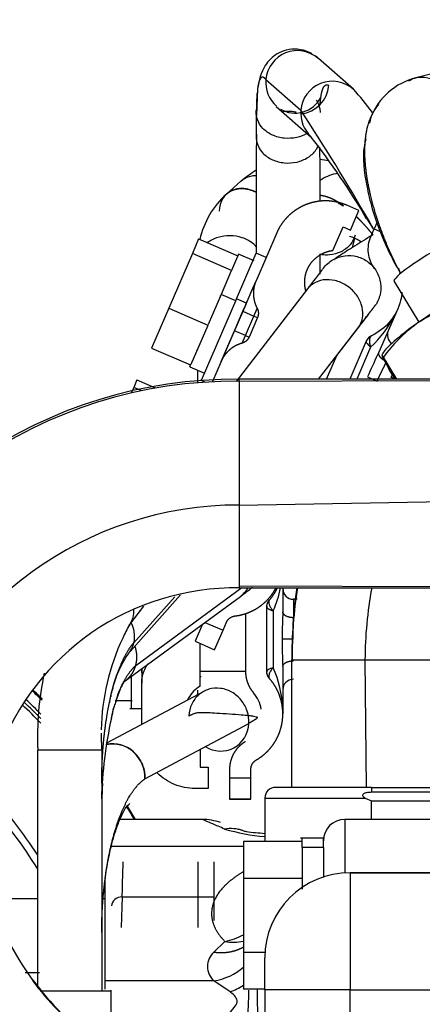
# Model space of a CAD drawing. Units: millimetres. Extents: x 8 to 289, y 8 to 202.
# Drawn here: x 240 to 244, y 166 to 175 of the extents above; entities that cross this region are included whole.
import ezdxf

# ---------------------------------------------------------------- set-up
doc = ezdxf.new("R2010")
doc.units = ezdxf.units.MM
for name, color, linetype in [('17210020_REVA_CO', 7, 'Continuous'), ('17221034_JUNTA', 7, 'Continuous'), ('17610012.1_REVB_', 7, 'Continuous'), ('17610012.2_MITAD', 7, 'Continuous'), ('31A00-01930_000_', 7, 'Continuous'), ('Predeterminado', 7, 'Continuous')]:
    doc.layers.add(name, color=color, linetype=linetype)

# ---------------------------------------------------------------- blocks, each defined once
blk = doc.blocks.new('SE1')
at = {"layer": '17210020_REVA_CO', "color": 7, "linetype": 'Continuous'}
for p, q in [((242.1616, 166.5627), (242.1616, 166.8936)), ((240.656, 166.5436), (240.2589, 166.5436)), ((241.4476, 166.5627), (241.4378, 166.2751)), ((241.4476, 166.5627), (242.1616, 166.5627)), ((242.1616, 166.2751), (242.1616, 166.5627))]:
    blk.add_line(p, q, dxfattribs=at)
blk.add_arc((241.2561, 166.6354), 0.0913, 267.98658, 289.96802, dxfattribs=at)
for centre, major_axis, ratio, start_param, end_param in [((241.3743, 164.3936), (-0.0838, -2.5), 0.000475, 2.621231, 3.141524), ((241.4476, 166.4759), (-0.0999, 0.0034), 0.867507, 4.741921, 6.28219)]:
    blk.add_ellipse(centre, major_axis=major_axis, ratio=ratio, start_param=start_param, end_param=end_param, dxfattribs=at)
at = {"layer": '17221034_JUNTA', "color": 7, "linetype": 'Continuous'}
for p, q in [((242.1616, 166.5627), (242.1616, 166.8936)), ((242.3116, 166.5627), (242.3116, 166.8936)), ((242.1616, 166.2751), (242.1616, 166.5627)), ((242.1616, 166.5627), (242.3116, 166.5627)), ((242.3116, 166.3404), (242.3116, 166.5627))]:
    blk.add_line(p, q, dxfattribs=at)
at = {"layer": '17610012.1_REVB_', "color": 7, "linetype": 'Continuous'}
for centre, major_axis, start_param, end_param in [((236.8616, 164.5347), (-5.45, 0), 3.932112, 3.955545), ((236.8616, 164.5418), (-5.45, 0), 3.931846, 3.954774), ((236.8616, 164.4942), (-5.35, 0), 3.916448, 3.957575), ((236.8616, 164.5347), (-5.35, 0), 3.916285, 3.953131), ((236.8616, 164.4932), (-5.3207, 0), 3.910737, 3.956762), ((236.8616, 164.482), (4.5293, 0), 0.57762, 0.742011), ((236.8616, 164.4816), (-4.4586, 0), 3.694405, 3.87172), ((236.8616, 164.5347), (-5.45, 0), 3.671761, 3.697049), ((236.8616, 164.5418), (-5.45, 0), 3.670253, 3.696174)]:
    blk.add_ellipse(centre, major_axis=major_axis, ratio=0.999899, start_param=start_param, end_param=end_param, dxfattribs=at)
at = {"layer": '17610012.2_MITAD', "color": 7, "linetype": 'Continuous'}
for centre, start_param, end_param in [((236.8616, 164.5418), 3.931846, 3.954774), ((236.8616, 164.5489), 3.931579, 3.954004), ((236.8616, 164.5418), 3.670253, 3.696174), ((236.8616, 164.5489), 3.668746, 3.695299)]:
    blk.add_ellipse(centre, major_axis=(-5.45, 0), ratio=0.999899, start_param=start_param, end_param=end_param, dxfattribs=at)
at = {"layer": '31A00-01930_000_', "color": 7, "linetype": 'Continuous'}
for p, q in [((246.3741, 174.7925), (244.2055, 174.2477)), ((243.6182, 174.1423), (243.2902, 174.43)), ((242.7972, 174.2318), (243.1252, 173.9441)), ((242.7182, 174.143), (242.7079, 173.8942)), ((243.3078, 173.9964), (243.3125, 174.0605)), ((242.7082, 173.9034), (242.7082, 173.9503)), ((242.8945, 173.979), (243.2225, 173.6912)), ((242.706, 173.9209), (242.706, 173.6898)), ((243.7818, 173.8769), (243.7696, 173.8229)), ((243.7362, 173.6747), (243.7299, 173.6471)), ((242.5612, 173.2763), (242.4272, 173.1566)), ((243.6707, 173.002), (243.5559, 173.0517)), ((243.5912, 172.8185), (243.6707, 173.002)), ((243.7448, 172.9255), (243.8047, 172.8295)), ((243.4269, 172.6279), (243.5224, 172.8483)), ((243.5224, 172.8483), (243.5912, 172.8185)), ((243.7825, 172.757), (243.8144, 172.8308)), ((243.8408, 172.8917), (243.8144, 172.8308)), ((243.8144, 172.8308), (243.8698, 172.8068)), ((242.1659, 172.7356), (242.1067, 172.5988)), ((242.1659, 172.7356), (242.533, 172.5767)), ((242.8984, 172.7915), (242.7046, 172.344)), ((243.6281, 172.7439), (243.6054, 172.6525)), ((242.1067, 172.5988), (241.8851, 172.0871)), ((242.4737, 172.4399), (242.1067, 172.5988)), ((242.5399, 172.5926), (242.4742, 172.441)), ((242.5219, 172.1737), (242.7073, 172.6018)), ((242.5316, 172.5736), (242.5325, 172.5755)), ((242.6874, 172.5288), (242.5399, 172.5926)), ((242.7991, 172.5621), (242.7073, 172.6019)), ((242.4719, 172.4357), (242.3759, 172.2139)), ((242.4719, 172.4357), (242.4737, 172.4399)), ((242.4737, 172.4399), (242.4742, 172.441)), ((242.6075, 172.1196), (242.6799, 172.2869)), ((242.6646, 172.2516), (242.7046, 172.344)), ((243.9997, 172.337), (244.2323, 171.9534)), ((242.3759, 172.2139), (242.254, 171.9324)), ((242.3688, 172.1976), (242.372, 172.2049)), ((242.5135, 172.1543), (242.3759, 172.2139)), ((243.1868, 172.2666), (242.5178, 171.3985)), ((242.6137, 172.134), (242.6646, 172.2516)), ((241.8851, 172.0871), (241.7228, 171.7123)), ((241.8851, 172.0871), (242.2522, 171.9282)), ((242.5219, 172.1737), (242.1908, 171.4089)), ((242.6075, 172.1196), (242.4017, 171.6444)), ((242.417, 171.6797), (242.6137, 172.134)), ((242.6137, 172.134), (242.5219, 172.1737)), ((242.5011, 171.8739), (242.5805, 172.0574)), ((242.5805, 172.0574), (242.5897, 172.0786)), ((242.5805, 172.0574), (242.6838, 172.0127)), ((242.6043, 171.8292), (242.6838, 172.0127)), ((242.7182, 171.9978), (242.6387, 171.8143)), ((242.6838, 172.0127), (242.7148, 172.0843)), ((242.6838, 172.0127), (242.7182, 171.9978)), ((244.0349, 172.0815), (243.8585, 171.6742)), ((242.2508, 171.9251), (242.0912, 171.5564)), ((242.2508, 171.9251), (242.2522, 171.9282)), ((242.2522, 171.9282), (242.254, 171.9324)), ((243.6767, 171.9221), (243.289, 171.4189)), ((243.2911, 171.4189), (243.6621, 171.9004)), ((242.6043, 171.8292), (242.5011, 171.8739)), ((242.5733, 171.7575), (242.6043, 171.8292)), ((242.6043, 171.8292), (242.6387, 171.8143)), ((243.778, 171.8177), (243.7887, 171.8277)), ((243.7395, 171.7769), (243.5845, 171.4189)), ((243.7802, 171.7199), (243.6499, 171.4189)), ((243.7434, 171.7828), (243.7378, 171.7703)), ((241.7228, 171.7123), (242.0898, 171.5533)), ((242.1486, 171.689), (242.1509, 171.6943)), ((242.377, 171.5873), (242.417, 171.6797)), ((243.3665, 171.4189), (243.4633, 171.6425)), ((243.8949, 171.6642), (243.8841, 171.645)), ((244.0255, 171.419), (243.9001, 171.6259)), ((242.0829, 171.5373), (242.0903, 171.5544)), ((242.0829, 171.5373), (242.2206, 171.4777)), ((242.0898, 171.5533), (242.0912, 171.5564)), ((242.0903, 171.5544), (242.0912, 171.5564)), ((242.377, 171.5873), (242.2951, 171.3983)), ((242.1561, 171.5057), (242.1561, 171.3869)), ((242.5462, 171.401), (253.6371, 171.4387)), ((243.7518, 171.4413), (243.842, 171.4022)), ((244.0113, 171.419), (243.9549, 171.512)), ((243.9745, 171.4388), (243.9854, 171.464)), ((241.5866, 171.4141), (241.5559, 171.3432)), ((241.5866, 171.4141), (241.7499, 171.3434)), ((242.1796, 171.4137), (242.228, 171.3928)), ((242.5462, 171.4049), (242.5462, 171.4219)), ((253.6371, 171.4206), (242.5462, 171.4188)), ((242.5462, 171.401), (242.5462, 170.2394)), ((244.0096, 171.4219), (243.9739, 171.4373)), ((241.5559, 171.3432), (241.5324, 171.2891)), ((241.6265, 171.3126), (241.5559, 171.3432)), ((242.5462, 170.2394), (253.6371, 170.4322)), ((242.5462, 170.2394), (242.5462, 169.4622)), ((242.5706, 169.4625), (241.5747, 168.7322)), ((253.6371, 169.4421), (242.5462, 169.4797)), ((242.5462, 169.462), (253.6371, 169.4602)), ((242.956, 169.4619), (242.956, 169.2364)), ((241.4756, 168.5892), (242.5575, 169.3826)), ((241.4996, 168.8391), (241.9955, 169.3955)), ((241.9413, 169.3791), (241.5543, 168.9449)), ((242.831, 169.3495), (242.8251, 169.336)), ((243.056, 169.3552), (243.056, 169.1824)), ((243.0907, 169.3552), (243.056, 169.3552)), ((241.5097, 169.1071), (241.6515, 169.2912)), ((241.6488, 169.2904), (241.5243, 169.1288)), ((242.606, 169.2215), (242.606, 168.677)), ((242.806, 168.677), (242.806, 169.2833)), ((242.8072, 169.2901), (242.8071, 169.2765)), ((242.866, 169.2472), (242.866, 168.7132)), ((242.958, 169.2258), (242.9557, 169.2066)), ((242.2252, 169.1389), (242.3948, 169.0654)), ((242.3948, 169.0654), (242.4268, 169.1392)), ((242.2009, 169.1208), (242.1318, 168.9613)), ((242.3154, 168.8819), (242.3948, 169.0654)), ((242.1318, 168.9613), (242.3154, 168.8819)), ((243.0489, 168.9802), (242.9507, 168.9802)), ((242.181, 168.54), (242.181, 168.94)), ((243.0399, 167.5904), (243.0413, 168.7862)), ((243.0412, 168.7862), (243.7272, 168.7862)), ((243.7272, 168.7862), (243.7399, 167.5904)), ((243.7272, 168.7862), (244.4386, 168.7862)), ((241.631, 168.6685), (241.631, 168.7037)), ((241.631, 168.6685), (241.631, 168.7026)), ((241.631, 168.7002), (241.631, 168.6301)), ((241.631, 168.6685), (241.631, 168.5679)), ((242.181, 168.6802), (242.606, 168.6802)), ((242.8071, 168.6839), (242.8073, 168.6703)), ((242.956, 168.724), (242.956, 168.2802)), ((241.531, 168.6231), (241.531, 168.3302)), ((242.181, 168.6302), (242.1881, 168.6302)), ((242.8251, 168.6243), (242.831, 168.6109)), ((242.2139, 168.4911), (241.3068, 168.0072)), ((241.631, 168.1802), (241.631, 168.5679)), ((241.381, 168.4052), (241.5422, 168.4052)), ((242.6809, 168.4788), (242.6808, 168.4789)), ((242.681, 168.4786), (242.6809, 168.4788)), ((241.3464, 168.2387), (241.3678, 168.3313)), ((241.3678, 168.3313), (241.375, 168.3528)), ((241.5184, 168.3302), (241.631, 168.3302)), ((241.6604, 167.6703), (242.637, 168.1911)), ((240.656, 165.7262), (240.656, 167.9407)), ((241.256, 167.9407), (240.656, 167.9407)), ((241.256, 167.9407), (241.256, 165.6802)), ((242.181, 167.9479), (242.181, 167.7802)), ((242.181, 167.7802), (242.256, 167.7802)), ((242.256, 167.7802), (242.256, 167.5802)), ((242.456, 167.7606), (242.456, 167.6802)), ((242.656, 167.6802), (242.656, 167.7606)), ((242.456, 167.6802), (242.656, 167.6802)), ((242.456, 167.6802), (242.456, 167.4802)), ((242.656, 167.4802), (242.656, 167.6802)), ((240.656, 165.7262), (240.656, 167.6287)), ((241.256, 167.6287), (241.256, 165.6802)), ((242.256, 167.5802), (242.131, 167.5802)), ((243.7871, 167.5904), (242.8871, 167.5904)), ((243.7871, 167.5904), (245.7871, 167.5904)), ((243.7871, 167.5904), (243.7871, 167.5476)), ((242.656, 167.4802), (242.456, 167.4802)), ((242.456, 167.4802), (242.656, 167.4802)), ((242.7871, 167.4904), (243.7296, 167.4904)), ((242.7871, 167.4904), (242.7871, 167.0832)), ((243.7296, 167.4904), (243.7871, 167.4647)), ((243.7871, 167.5476), (244.8871, 167.5476)), ((243.7871, 167.4647), (244.8871, 167.4647)), ((243.7871, 167.2904), (243.7871, 167.4647)), ((240.656, 165.7262), (240.656, 167.3633)), ((241.256, 167.3633), (241.256, 165.6802)), ((242.2026, 167.2904), (241.4274, 167.2904)), ((243.5371, 167.2904), (243.5371, 166.7888)), ((244.8871, 167.2904), (243.5371, 167.2904)), ((244.8871, 167.2904), (243.5371, 167.2904)), ((242.5356, 167.2009), (242.5792, 167.1852)), ((243.3374, 167.1154), (243.1231, 167.1154)), ((243.1371, 167.0266), (243.1371, 167.1153)), ((243.1371, 167.0266), (243.1371, 167.1153)), ((243.3371, 167.0266), (243.3371, 167.1154)), ((243.3371, 167.0266), (243.3371, 167.1154)), ((243.3376, 167.1154), (243.3374, 167.1154)), ((241.3495, 167.0403), (242.5871, 167.0403)), ((242.5871, 167.0832), (242.5871, 166.7368)), ((243.1371, 167.0832), (242.5871, 167.0832)), ((242.5871, 167.0832), (242.5871, 166.7368)), ((243.1371, 167.0266), (243.1371, 166.7251)), ((243.1371, 167.0266), (243.1371, 166.6356)), ((243.3371, 167.0266), (243.1371, 167.0266)), ((243.3371, 167.0266), (243.3371, 166.7444)), ((243.1371, 166.7368), (242.5871, 166.7368)), ((242.5871, 166.7368), (242.5871, 166.044)), ((243.5871, 166.7904), (244.8871, 166.7904)), ((244.8871, 166.7904), (243.5871, 166.7904)), ((243.5871, 166.7904), (243.5871, 165.6904)), ((241.2871, 165.7753), (241.2871, 166.7218)), ((240.656, 165.7262), (240.656, 166.2301)), ((241.256, 166.2301), (241.256, 165.6802)), ((242.4124, 166.1458), (242.3087, 166.0458)), ((242.5871, 166.044), (242.7889, 166.044)), ((242.5871, 166.044), (242.5871, 165.6976)), ((242.7871, 165.6904), (242.7871, 165.9904)), ((240.6705, 165.8498), (240.5371, 165.8498)), ((241.2871, 165.6985), (241.2871, 165.7753)), ((242.3088, 165.7753), (241.2871, 165.7753)), ((242.4602, 165.6714), (242.3088, 165.7753)), ((241.346, 165.6802), (240.6797, 165.6802)), ((241.346, 165.688), (241.346, 165.688)), ((241.346, 165.1302), (241.346, 165.688)), ((242.7871, 165.6976), (242.5871, 165.6976)), ((243.5871, 165.6904), (242.7871, 165.6904)), ((242.7871, 165.6904), (242.7871, 164.3832)), ((243.5871, 165.6904), (244.8871, 165.6904)), ((243.5871, 164.9303), (243.5871, 165.6904))]:
    blk.add_line(p, q, dxfattribs=at)
for centre, radius, start, end in [((243.0925, 174.2062), 0.2964, 48.51735, 175.04027), ((243.0922, 174.2028), 0.2964, 174.37697, 228.51735), ((243.4205, 173.9185), 0.2964, 48.41932, 175.04027), ((244.359, 173.6448), 0.6221, 104.27645, 158.09411), ((243.0922, 174.2028), 0.2964, 277.03828, 355.04027), ((239.3989, 170.5034), 5.5717, 37.86635, 40.77154), ((243.0695, 174.1913), 0.2752, 240.3777, 331.90223), ((243.4202, 173.915), 0.2964, 174.37697, 228.38396), ((223.8317, 161.3537), 23.0382, 30.1172, 33.12734), ((365.0798, 172.7442), 122.3755, 179.543544, 180.066865), ((237.0515, 168.9202), 7.8002, 30.8964, 37.71186), ((100.9524, 172.6859), 142.3548, 0.162218, 0.366248), ((242.969, 172.5526), 0.8114, 131.94996, 167.40347), ((223.8317, 161.3537), 23.0382, 29.8808, 30.1172), ((100.9524, 172.6859), 142.3548, 359.887281, 359.963425), ((224.5337, 186.7457), 23.6149, 322.11713, 322.71013), ((244.9618, 170.8534), 1.3194, 105.90619, 124.67652), ((243.0821, 172.482), 1.0335, 312.48964, 334.08407), ((245.0741, 170.7689), 1.4535, 126.42348, 143.8725), ((244.0372, 171.8353), 0.1, 156.58646, 233.07718), ((247.4783, 169.8758), 4.042, 154.00024, 157.21297), ((247.4783, 169.8758), 4.042, 153.58027, 154.00024), ((246.137, 172.7861), 2.5268, 207.14424, 210.28142), ((242.5115, 167.0666), 4.3345, 89.54194, 160.06123), ((242.5012, 167.1058), 4.3131, 89.40308, 159.60723), ((242.5381, 166.9405), 3.2989, 89.86089, 162.00353), ((242.5113, 167.0914), 2.3708, 89.15854, 160.07356), ((241.9225, 169.6692), 1.0336, 335.90372, 348.43189), ((243.056, 169.4552), 0.1, 180, 270), ((247.522, 168.8227), 4.4809, 171.77369, 180.4666), ((247.1163, 168.8293), 4.0727, 171.05554, 180.60648), ((247.5003, 168.7712), 3.7732, 169.44201, 179.77166), ((246.9925, 169.0244), 4.042, 176.99382, 177.41378), ((243.3551, 168.0911), 2.1044, 150.45497, 154.21736), ((246.9925, 169.0244), 4.042, 177.41378, 180.6265), ((243.3551, 168.0911), 2.1044, 154.67609, 178.91583), ((243.3551, 168.0911), 2.1044, 154.21736, 154.67609), ((246.2944, 168.9215), 3.3442, 178.9943, 183.38537), ((242.3999, 168.2387), 1.0815, 146.03663, 172.06812), ((241.9225, 168.2912), 1.0335, 2.5024, 24.09682), ((243.4412, 168.0695), 2.7882, 167.70977, 182.64813), ((243.056, 168.5052), 0.1, 90, 180), ((242.456, 168.2802), 0.3, 8.27164, 41.42721), ((242.456, 168.2802), 0.5, 19.11329, 21.58551), ((245.3688, 167.3582), 4.1176, 167.65248, 178.27839), ((243.3551, 168.0911), 2.1044, 179.75667, 184.09815), ((242.4806, 167.0056), 3.2264, 164.04998, 236.11792), ((242.3852, 167.1413), 2.2356, 161.99281, 218.60258), ((242.8871, 167.4904), 0.1, 90, 180), ((242.1985, 166.7823), 0.508, 70.09256, 89.84149), ((243.5371, 167.0904), 0.2, 90, 180), ((242.964, 169.1001), 1.9795, 253.74135, 264.83059), ((243.7824, 172.3413), 5.2946, 256.86391, 257.24799), ((243.0173, 170.6192), 3.4674, 263.31005, 266.17233), ((243.5871, 165.9904), 0.8, 90, 180), ((242.3101, 166.7064), 0.5698, 280.34402, 299.09033), ((242.4938, 166.523), 0.3859, 257.8184, 284.04704), ((242.4313, 165.9106), 0.1824, 132.19145, 227.83674), ((242.2203, 166.3296), 0.5613, 279.07652, 310.88012), ((242.5136, 167.1574), 2.3524, 215.12462, 219.16633), ((242.8856, 167.4518), 2.8212, 217.19001, 234.28312), ((242.2225, 166.3124), 0.6836, 290.3514, 302.28181), ((242.5136, 167.1574), 2.3524, 219.16633, 237.44004), ((238.5166, 165.7567), 4.1222, 350.6979, 359.04675)]:
    blk.add_arc(centre, radius, start, end, dxfattribs=at)
for centre, major_axis, ratio, start_param, end_param in [((242.627, 172.9329), (0.1998, -0.2238), 0.808123, 1.999868, 3.85001), ((242.627, 172.9329), (0.1998, -0.2238), 0.808123, 2.001843, 3.185259), ((244.3332, 172.5392), (0.3335, 0.2022), 0.128199, 0, 3.141602), ((244.616, 172.0728), (0.7268, 0.4407), 0.128199, 1.034823, 2.082021), ((244.616, 172.0728), (-0.7268, -0.4407), 0.128199, -1.059572, -0.225809), ((242.3551, 168.2264), (-0.1412, 0.2647), 0.923742, 2.148223, 4.134962), ((241.3785, 167.7055), (0.1412, -0.2647), 0.923742, 0.99337, 2.88849), ((241.3785, 167.7055), (0.1412, -0.2647), 0.923742, 0.99337, 2.885158), ((242.4098, 166.7148), (-0.1694, -0.4704), 0.80274, 3.141593, 3.563167)]:
    blk.add_ellipse(centre, major_axis=major_axis, ratio=ratio, start_param=start_param, end_param=end_param, dxfattribs=at)
for points, degree, knots in [([(243.2292, 174.4729), (243.2191, 174.4787), (243.1816, 174.4978), (243.1049, 174.5201), (242.9896, 174.5126), (242.9012, 174.4747), (242.8315, 174.4192), (242.7545, 174.3187), (242.7319, 174.2254), (242.7182, 174.143)], 3, [0.1025355, 0.1025355, 0.1025355, 0.1025355, 0.1506581, 0.2729981, 0.3732735, 0.4620565, 0.544243, 0.653374, 1, 1, 1, 1]), ([(244.1379, 174.2188), (244.1536, 174.2286), (244.1703, 174.2366), (244.1934, 174.2444), (244.1992, 174.2461), (244.205, 174.2475)], 3, [0.1839189, 0.1839189, 0.1839189, 0.1839189, 0.25, 0.25, 0.27179414, 0.27179414, 0.27179414, 0.27179414]), ([(244.205, 174.2475), (244.2328, 174.2546), (244.2618, 174.2565), (244.3255, 174.249), (244.3601, 174.2373), (244.4234, 174.2001), (244.4521, 174.1747), (244.4992, 174.114), (244.5176, 174.0789), (244.5414, 174.0041), (244.5468, 173.9645), (244.5437, 173.8869), (244.5351, 173.8489), (244.5203, 173.8146)], 3, [0.2717941, 0.2717941, 0.2717941, 0.2717941, 0.375, 0.375, 0.5, 0.5, 0.625, 0.625, 0.75, 0.75, 0.875, 0.875, 1, 1, 1, 1]), ([(243.2698, 174.0362), (243.2805, 174.0202), (243.289, 174.0033), (243.2994, 173.9733), (243.3024, 173.9606), (243.3042, 173.9478)], 3, [0.8032406, 0.8032406, 0.8032406, 0.8032406, 0.875, 0.875, 0.9259303, 0.9259303, 0.9259303, 0.9259303]), ([(243.0806, 173.9241), (243.068, 173.9267), (243.0553, 173.9287), (243.0136, 173.9328), (242.9842, 173.9322), (242.9556, 173.9283)], 3, [0.4587353, 0.4587353, 0.4587353, 0.4587353, 0.5, 0.5, 0.5924652, 0.5924652, 0.5924652, 0.5924652]), ([(244.0611, 172.4111), (244.0175, 172.4921), (243.9767, 172.5765), (243.9384, 172.6635), (243.869, 172.8375), (243.8147, 173.0078), (243.7916, 173.0905), (243.7533, 173.2532), (243.7321, 173.4047), (243.7259, 173.4777), (243.7218, 173.6534), (243.7472, 173.8015), (243.7734, 173.8795), (243.81, 173.9444), (243.8562, 173.9955)], 5, [0.0398475, 0.0398475, 0.0398475, 0.0398475, 0.0398475, 0.0398475, 0.2168633, 0.2168633, 0.2168633, 0.3889905, 0.3889905, 0.3889905, 0.5631472, 0.5631472, 0.5631472, 0.8316107, 0.8316107, 0.8316107, 0.8316107, 0.8316107, 0.8316107]), ([(243.183, 173.7256), (243.154, 173.7085), (243.1211, 173.6956), (243.0486, 173.6794), (243.0087, 173.677), (242.9307, 173.6846), (242.8927, 173.6947), (242.8243, 173.7259), (242.7939, 173.7469), (242.7456, 173.7968), (242.7275, 173.8256), (242.7127, 173.8686), (242.7097, 173.8813), (242.7079, 173.8941)], 3, [0.2604432, 0.2604432, 0.2604432, 0.2604432, 0.375, 0.375, 0.5, 0.5, 0.625, 0.625, 0.75, 0.75, 0.875, 0.875, 0.92594, 0.92594, 0.92594, 0.92594]), ([(242.706, 173.6901), (242.706, 173.6681), (242.7097, 173.6462), (242.7275, 173.5945), (242.7456, 173.5657), (242.7939, 173.5158), (242.8243, 173.4947), (242.8927, 173.4636), (242.9307, 173.4535), (243.0087, 173.4458), (243.0486, 173.4482), (243.1242, 173.4652), (243.16, 173.4797), (243.2218, 173.5188), (243.2479, 173.5432), (243.2763, 173.5838), (243.2839, 173.5974), (243.2899, 173.6115)], 3, [0.0382801, 0.0382801, 0.0382801, 0.0382801, 0.125, 0.125, 0.25, 0.25, 0.375, 0.375, 0.5, 0.5, 0.625, 0.625, 0.75, 0.75, 0.875, 0.875, 0.9337767, 0.9337767, 0.9337767, 0.9337767]), ([(243.7299, 173.6471), (243.7256, 173.6298), (243.6985, 173.52), (243.7273, 173.2953), (243.7921, 173.0188), (243.8722, 172.789), (243.9665, 172.5769), (244.0338, 172.4582), (244.0616, 172.4113)], 3, [0, 0, 0, 0, 0.0470121, 0.344399, 0.5026338, 0.6659228, 0.832947, 0.9345119, 0.9345119, 0.9345119, 0.9345119]), ([(243.3899, 173.4673), (243.3895, 173.4673), (243.3607, 173.4732), (243.3319, 173.478), (243.3037, 173.4817)], 3, [0.63039493, 0.63039493, 0.63039493, 0.63039493, 0.63091398, 0.66498973, 0.66498973, 0.66498973, 0.66498973]), ([(242.7063, 173.3284), (242.6921, 173.3285), (242.6782, 173.3274), (242.6318, 173.3195), (242.6013, 173.3069), (242.5708, 173.2844), (242.566, 173.2806), (242.5615, 173.2765)], 3, [0.5737696, 0.5737696, 0.5737696, 0.5737696, 0.625, 0.625, 0.75, 0.75, 0.774042, 0.774042, 0.774042, 0.774042]), ([(243.4701, 173.3517), (243.4641, 173.3505), (243.4074, 173.3377), (243.35, 173.3138), (243.303, 173.2835)], 3, [0.79793693, 0.79793693, 0.79793693, 0.79793693, 0.80663656, 0.88060672, 0.88060672, 0.88060672, 0.88060672]), ([(243.301, 173.1469), (243.3172, 173.1455), (243.3338, 173.1427), (243.3509, 173.1386), (243.3937, 173.1254), (243.4389, 173.1043), (243.4663, 173.089), (243.4942, 173.0712), (243.5227, 173.0507)], 5, [0.3011337, 0.3011337, 0.3011337, 0.3011337, 0.3011337, 0.3011337, 0.368477, 0.368477, 0.368477, 0.4658798, 0.4658798, 0.4658798, 0.4658798, 0.4658798, 0.4658798]), ([(243.5559, 173.0517), (243.5107, 173.0713), (243.4626, 173.0816), (243.4145, 173.092), (243.3652, 173.0928), (243.3161, 173.0936), (243.2676, 173.0847), (243.2192, 173.0759), (243.1733, 173.0578), (243.1276, 173.0397), (243.0862, 173.013), (243.0448, 172.9863), (243.0094, 172.952), (242.9741, 172.9178), (242.946, 172.8773), (242.9181, 172.8368), (242.8984, 172.7915)], 2, [0, 0, 0, 0.125, 0.125, 0.25, 0.25, 0.375, 0.375, 0.5, 0.5, 0.625, 0.625, 0.75, 0.75, 0.875, 0.875, 1, 1, 1]), ([(243.4749, 173.0739), (243.4897, 173.0667), (243.5039, 173.0585), (243.5202, 173.0473), (243.523, 173.0453), (243.5258, 173.0433)], 3, [0.572219, 0.572219, 0.572219, 0.572219, 0.625, 0.625, 0.63625773, 0.63625773, 0.63625773, 0.63625773]), ([(243.6424, 172.9497), (243.6567, 172.9358), (243.6712, 172.9215), (243.6856, 172.9066), (243.7167, 172.8736), (243.7479, 172.8383), (243.7645, 172.8189), (243.7811, 172.7989), (243.7978, 172.7784)], 5, [0.5461473, 0.5461473, 0.5461473, 0.5461473, 0.5461473, 0.5461473, 0.5934704, 0.5934704, 0.5934704, 0.6474664, 0.6474664, 0.6474664, 0.6474664, 0.6474664, 0.6474664]), ([(242.711, 172.656), (242.6997, 172.6702), (242.6864, 172.6834), (242.6441, 172.7172), (242.6112, 172.7348), (242.5391, 172.7589), (242.5, 172.7654), (242.4214, 172.7664), (242.3821, 172.7608), (242.3091, 172.7384), (242.2754, 172.7216), (242.2472, 172.7005), (242.2472, 172.7004), (242.2472, 172.7004)], 3, [0.1815265, 0.1815265, 0.1815265, 0.1815265, 0.25, 0.25, 0.375, 0.375, 0.5, 0.5, 0.625, 0.625, 0.75, 0.75, 0.7501104, 0.7501104, 0.7501104, 0.7501104]), ([(243.6347, 172.7707), (243.626, 172.7379), (243.6097, 172.7071), (243.5645, 172.654), (243.5355, 172.6318), (243.4694, 172.5995), (243.4323, 172.5893), (243.3697, 172.5838), (243.3451, 172.5844), (243.3207, 172.5876)], 3, [0, 0, 0, 0, 0.125, 0.125, 0.25, 0.25, 0.375, 0.375, 0.4534719, 0.4534719, 0.4534719, 0.4534719]), ([(243.7981, 172.7737), (243.7975, 172.7733), (243.7374, 172.7356), (243.6252, 172.6656), (243.508, 172.5912), (243.4497, 172.5507), (243.4333, 172.5388)], 3, [0.4886522, 0.4886522, 0.4886522, 0.4886522, 0.4899289, 0.6127739, 0.7378932, 0.7938626, 0.7938626, 0.7938626, 0.7938626]), ([(243.5819, 172.7619), (243.5815, 172.7619), (243.5841, 172.7618), (243.6222, 172.7508), (243.6712, 172.7228), (243.6872, 172.7127)], 3, [0.270489, 0.270489, 0.270489, 0.270489, 0.2985196, 0.4226902, 0.4766234, 0.4766234, 0.4766234, 0.4766234]), ([(243.8169, 172.459), (243.7857, 172.501), (243.7658, 172.5514), (243.7538, 172.6554), (243.7617, 172.709), (243.7825, 172.757)], 3, [0, 0, 0, 0, 0.5, 0.5, 1, 1, 1, 1]), ([(243.1727, 172.248), (243.1661, 172.2712), (243.1633, 172.2954), (243.1588, 172.3346), (243.1646, 172.3738), (243.1703, 172.4128), (243.186, 172.4491), (243.2017, 172.4853), (243.2263, 172.5163), (243.2508, 172.5472), (243.2825, 172.5707), (243.3142, 172.5943), (243.351, 172.6088), (243.3876, 172.6233), (243.4269, 172.6279)], 2, [0.1728942, 0.1728942, 0.1728942, 0.25, 0.25, 0.375, 0.375, 0.5, 0.5, 0.625, 0.625, 0.75, 0.75, 0.875, 0.875, 1, 1, 1]), ([(243.3213, 172.4386), (243.342, 172.472), (243.3694, 172.5012), (243.4332, 172.5469), (243.4697, 172.5634), (243.5462, 172.5813), (243.5862, 172.5826), (243.6637, 172.5698), (243.7011, 172.5557), (243.7678, 172.5142), (243.797, 172.4868), (243.8428, 172.423), (243.8593, 172.3865), (243.8771, 172.31), (243.8784, 172.27), (243.8656, 172.1925), (243.8515, 172.1551), (243.8308, 172.1217)], 3, [0, 0, 0, 0, 0.125, 0.125, 0.25, 0.25, 0.375, 0.375, 0.5, 0.5, 0.625, 0.625, 0.75, 0.75, 0.875, 0.875, 1, 1, 1, 1]), ([(242.7046, 172.344), (242.6912, 172.313), (242.685, 172.2798), (242.6788, 172.2467), (242.6801, 172.213), (242.6815, 172.1793), (242.6902, 172.1467), (242.699, 172.1142), (242.7148, 172.0843)], 2, [0, 0, 0, 0.25, 0.25, 0.5, 0.5, 0.75, 0.75, 1, 1, 1]), ([(243.6767, 171.9221), (243.6934, 171.9504), (243.7035, 171.9829), (243.709, 172.0514), (243.7044, 172.0873), (243.6812, 172.1573), (243.6627, 172.1912), (243.6144, 172.2519), (243.5847, 172.2787), (243.5187, 172.3209), (243.4823, 172.3364), (243.4086, 172.3538), (243.3712, 172.3557), (243.3009, 172.3455), (243.2681, 172.3335), (243.2194, 172.3021), (243.2014, 172.2855), (243.1866, 172.2663)], 3, [0, 0, 0, 0, 0.125, 0.125, 0.25, 0.25, 0.375, 0.375, 0.5, 0.5, 0.625, 0.625, 0.75, 0.75, 0.875, 0.875, 0.9672084, 0.9672084, 0.9672084, 0.9672084]), ([(244.0742, 172.2379), (244.0719, 172.2111), (244.0675, 172.1844), (244.0429, 172.0867), (244.0089, 172.0193), (243.9151, 171.9054), (243.8555, 171.8591), (243.7887, 171.8277)], 3, [0.4085857, 0.4085857, 0.4085857, 0.4085857, 0.5, 0.5, 0.75, 0.75, 1, 1, 1, 1]), ([(242.7148, 172.0843), (242.7254, 172.0641), (242.7263, 172.0415), (242.7273, 172.0191), (242.7182, 171.9978)], 2, [0, 0, 0, 0.5, 0.5, 1, 1, 1]), ([(243.6621, 171.9004), (243.7108, 171.9635), (243.7687, 172.0392), (243.7971, 172.0752), (243.7968, 172.0755)], 3, [0, 0, 0, 0, 0.3739294, 0.5731547, 0.5731547, 0.5731547, 0.5731547]), ([(242.6387, 171.8143), (242.6295, 171.7933), (242.6125, 171.7785), (242.5956, 171.7638), (242.5733, 171.7575)], 2, [0, 0, 0, 0.5, 0.5, 1, 1, 1]), ([(243.778, 171.8177), (243.7768, 171.8159), (243.7745, 171.8123), (243.7717, 171.8055), (243.7695, 171.7975), (243.7682, 171.7879), (243.768, 171.7774), (243.7688, 171.7647), (243.7711, 171.7508), (243.7749, 171.7353), (243.7785, 171.725), (243.7802, 171.7199)], 3, [0, 0, 0, 0, 0.089083, 0.184661, 0.286479, 0.39426, 0.507703, 0.611735, 0.755743, 0.878762, 1, 1, 1, 1]), ([(242.5733, 171.7575), (242.5407, 171.7486), (242.511, 171.7328), (242.4813, 171.7169), (242.4558, 171.6948), (242.4303, 171.6728), (242.4104, 171.6455), (242.3904, 171.6184), (242.377, 171.5873)], 2, [0, 0, 0, 0.25, 0.25, 0.5, 0.5, 0.75, 0.75, 1, 1, 1]), ([(243.8841, 171.6451), (243.8843, 171.6453), (243.8848, 171.6452), (243.8855, 171.6445), (243.8878, 171.6422), (243.8914, 171.6377), (243.8938, 171.6345), (243.8967, 171.6306), (243.9001, 171.6259)], 5, [0.3865217, 0.3865217, 0.3865217, 0.3865217, 0.3865217, 0.3865217, 0.6731618, 0.6731618, 0.6731618, 1, 1, 1, 1, 1, 1]), ([(242.5071, 169.1988), (242.5623, 169.2051), (242.6147, 169.2235), (242.667, 169.2417), (242.7142, 169.2712), (242.7613, 169.3005), (242.8009, 169.3395), (242.8404, 169.3785), (242.8704, 169.4253), (242.8815, 169.4425), (242.8911, 169.4606)], 2, [0, 0, 0, 0.125, 0.125, 0.25, 0.25, 0.375, 0.375, 0.5, 0.5, 0.5462471, 0.5462471, 0.5462471]), ([(242.5574, 169.3825), (242.575, 169.3954), (242.591, 169.4105), (242.6132, 169.4373), (242.6207, 169.4479), (242.6275, 169.4591)], 3, [0.8008832, 0.8008832, 0.8008832, 0.8008832, 0.875, 0.875, 0.9188324, 0.9188324, 0.9188324, 0.9188324]), ([(242.831, 169.3495), (242.8678, 169.3911), (242.8945, 169.4398), (242.9002, 169.4503), (242.9054, 169.461)], 2, [0, 0, 0, 0.125, 0.125, 0.151938, 0.151938, 0.151938]), ([(242.806, 169.2833), (242.806, 169.3016), (242.8125, 169.3187), (242.8189, 169.3357), (242.831, 169.3495)], 2, [0, 0, 0, 0.5, 0.5, 1, 1, 1]), ([(242.8251, 169.336), (242.8248, 169.334), (242.824, 169.3297), (242.8242, 169.3224), (242.8254, 169.3141), (242.828, 169.3048), (242.8319, 169.2951), (242.8378, 169.2838), (242.8454, 169.2719), (242.8551, 169.2592), (242.8624, 169.2512), (242.866, 169.2472)], 3, [0, 0, 0, 0, 0.089062, 0.184628, 0.286445, 0.394234, 0.507694, 0.611242, 0.755736, 0.878761, 1, 1, 1, 1]), ([(241.5535, 169.2661), (241.5548, 169.2519), (241.5549, 169.2377), (241.551, 169.1896), (241.5409, 169.1571), (241.5243, 169.1288)], 3, [0.8244083, 0.8244083, 0.8244083, 0.8244083, 0.875, 0.875, 1, 1, 1, 1]), ([(241.5322, 169.1328), (241.5442, 169.1074), (241.5527, 169.0807), (241.5636, 169.017), (241.5626, 168.9798), (241.5543, 168.9449)], 3, [0.7838328, 0.7838328, 0.7838328, 0.7838328, 0.875, 0.875, 1, 1, 1, 1]), ([(242.4268, 169.1392), (242.4375, 169.1638), (242.4589, 169.1797), (242.4804, 169.1956), (242.5071, 169.1988)], 2, [0, 0, 0, 0.5, 0.5, 1, 1, 1]), ([(243.056, 169.1824), (243.0557, 169.1667), (243.055, 169.1356), (243.0519, 169.0835), (243.0495, 169.0315), (243.0491, 168.9962), (243.0489, 168.9802)], 3, [0, 0, 0, 0, 0.254641, 0.505423, 0.774867, 1, 1, 1, 1]), ([(241.3367, 168.4244), (241.3378, 168.4295), (241.339, 168.4346), (241.3402, 168.4397), (241.3724, 168.5768), (241.4116, 168.6995), (241.455, 168.801), (241.503, 168.8835), (241.5543, 168.9449)], 5, [0.5, 0.5, 0.5, 0.5, 0.5, 0.5, 0.5184353, 0.5184353, 0.5184353, 1, 1, 1, 1, 1, 1]), ([(241.5543, 168.9449), (241.5461, 168.9101), (241.5305, 168.8778), (241.5071, 168.848), (241.5053, 168.8457), (241.5034, 168.8435)], 3, [0, 0, 0, 0, 0.125, 0.125, 0.1354536, 0.1354536, 0.1354536, 0.1354536]), ([(241.631, 168.5679), (241.631, 168.6127), (241.6412, 168.6575), (241.6692, 168.7156), (241.6795, 168.7325), (241.6913, 168.7483)], 3, [0, 0, 0, 0, 0.5, 0.5, 0.7202032, 0.7202032, 0.7202032, 0.7202032]), ([(242.606, 168.677), (242.606, 168.6222), (242.6254, 168.571), (242.6447, 168.5198), (242.681, 168.4786)], 2, [0, 0, 0, 0.5, 0.5, 1, 1, 1]), ([(242.831, 168.6109), (242.8189, 168.6246), (242.8125, 168.6417), (242.806, 168.6587), (242.806, 168.677)], 2, [0, 0, 0, 0.5, 0.5, 1, 1, 1]), ([(242.866, 168.7132), (242.8642, 168.7112), (242.8605, 168.7072), (242.8536, 168.6992), (242.8454, 168.6885), (242.8378, 168.6766), (242.8308, 168.6631), (242.8258, 168.6494), (242.8236, 168.6355), (242.8246, 168.6279), (242.8251, 168.6243)], 3, [0, 0, 0, 0, 0.060744, 0.121734, 0.244343, 0.388362, 0.492437, 0.678308, 0.847925, 1, 1, 1, 1]), ([(242.706, 167.8472), (242.7541, 167.875), (242.795, 167.9126), (242.8358, 167.9502), (242.8674, 167.9959), (242.8989, 168.0416), (242.9197, 168.0931), (242.9405, 168.1446), (242.9495, 168.1994), (242.9584, 168.2542), (242.9552, 168.3097), (242.9519, 168.3651), (242.9365, 168.4185), (242.9212, 168.4718), (242.8945, 168.5206), (242.8678, 168.5692), (242.831, 168.6109)], 2, [0, 0, 0, 0.125, 0.125, 0.25, 0.25, 0.375, 0.375, 0.5, 0.5, 0.625, 0.625, 0.75, 0.75, 0.875, 0.875, 1, 1, 1]), ([(242.181, 168.54), (242.1357, 168.5138), (242.0974, 168.4755), (242.0677, 168.4241), (242.0644, 168.4179), (242.0613, 168.4115)], 3, [0, 0, 0, 0, 0.25, 0.25, 0.2836502, 0.2836502, 0.2836502, 0.2836502]), ([(242.637, 168.1911), (242.639, 168.2295), (242.6337, 168.2687), (242.6091, 168.3431), (242.5899, 168.3782), (242.5405, 168.439), (242.5104, 168.4646), (242.4437, 168.5025), (242.4072, 168.5147), (242.3334, 168.5239), (242.2961, 168.5209), (242.2264, 168.5001), (242.194, 168.4823), (242.139, 168.4346), (242.1164, 168.4047), (242.0845, 168.3374), (242.0751, 168.2999), (242.0732, 168.2616)], 3, [0, 0, 0, 0, 0.125, 0.125, 0.25, 0.25, 0.375, 0.375, 0.5, 0.5, 0.625, 0.625, 0.75, 0.75, 0.875, 0.875, 1, 1, 1, 1]), ([(242.606, 168.0204), (242.5718, 168.0006), (242.5439, 167.9727), (242.516, 167.9448), (242.4962, 167.9106), (242.4765, 167.8764), (242.4663, 167.8382), (242.456, 167.8001), (242.456, 167.7606)], 2, [0, 0, 0, 0.25, 0.25, 0.5, 0.5, 0.75, 0.75, 1, 1, 1]), ([(242.656, 167.7606), (242.6561, 167.7874), (242.6694, 167.8106), (242.6828, 167.8337), (242.706, 167.8472)], 2, [0, 0, 0, 0.5, 0.5, 1, 1, 1]), ([(241.2708, 166.5749), (241.2814, 166.6973), (241.2967, 166.8165), (241.3165, 166.9308), (241.3782, 167.208), (241.4652, 167.4332), (241.526, 167.5437), (241.5918, 167.6237), (241.6604, 167.6703)], 5, [0.1769627, 0.1769627, 0.1769627, 0.1769627, 0.1769627, 0.1769627, 0.4968289, 0.4968289, 0.4968289, 1, 1, 1, 1, 1, 1]), ([(242.131, 167.5802), (242.0656, 167.5802), (242.0002, 167.5932), (241.8792, 167.6433), (241.8238, 167.6804), (241.7762, 167.7279), (241.775, 167.7291), (241.7738, 167.7304)], 3, [0, 0, 0, 0, 0.25, 0.25, 0.5, 0.5, 0.5067271, 0.5067271, 0.5067271, 0.5067271]), ([(243.7296, 167.4904), (243.7247, 167.4929), (243.715, 167.4977), (243.7033, 167.5109), (243.708, 167.5281), (243.7269, 167.5394), (243.7538, 167.5464), (243.776, 167.5472), (243.7871, 167.5476)], 3, [0, 0, 0, 0, 0.126683, 0.249491, 0.368729, 0.493584, 0.745936, 1, 1, 1, 1]), ([(241.2711, 166.5711), (241.2797, 166.6576), (241.2937, 166.7922), (241.3279, 166.9708), (241.3615, 167.1034), (241.3965, 167.2142), (241.436, 167.3158), (241.4823, 167.4071), (241.5052, 167.4287), (241.5196, 167.4408)], 3, [0, 0, 0, 0, 0.161371, 0.29812, 0.398333, 0.491846, 0.625489, 0.796157, 1, 1, 1, 1]), ([(242.4098, 167.1997), (242.3892, 167.2086), (242.3488, 167.226), (242.2991, 167.2475), (242.2589, 167.2649), (242.2176, 167.2827), (242.2011, 167.2898), (242.1999, 167.2904), (242.1999, 167.2904)], 3, [0, 0, 0, 0, 0.0335038, 0.0658252, 0.0971366, 0.1276272, 0.1922024, 0.2007582, 0.2007582, 0.2007582, 0.2007582]), ([(242.584, 166.7982), (242.5224, 166.7621), (242.4685, 166.7241), (242.4226, 166.6844), (242.3033, 166.556), (242.2646, 166.4188), (242.2762, 166.3246), (242.3257, 166.2324), (242.4124, 166.1458)], 5, [0.3595193, 0.3595193, 0.3595193, 0.3595193, 0.3595193, 0.3595193, 0.5630153, 0.5630153, 0.5630153, 1, 1, 1, 1, 1, 1]), ([(242.3087, 166.0458), (242.3087, 166.0458), (242.3087, 166.0458), (242.3087, 166.0458), (242.3087, 166.0458), (242.3087, 166.0458), (242.3684, 166.037), (242.4281, 166.0375), (242.4857, 166.0476), (242.5394, 166.0669), (242.5874, 166.0944)], 5, [0, 0, 0, 0, 0, 0, 0.0000028, 0.0000028, 0.0000028, 0.0000028, 0.0000028, 0.7397036, 0.7397036, 0.7397036, 0.7397036, 0.7397036, 0.7397036]), ([(242.3103, 165.3577), (242.3184, 165.3645), (242.345, 165.3867), (242.3876, 165.4212), (242.4454, 165.4689), (242.4993, 165.5175), (242.5337, 165.5766), (242.5152, 165.6325), (242.48, 165.6574), (242.4602, 165.6714)], 3, [0.5760594, 0.5760594, 0.5760594, 0.5760594, 0.6036755, 0.6668626, 0.7207581, 0.8051863, 0.8675064, 0.9256459, 1, 1, 1, 1]), ([(242.7869, 164.8635), (242.7816, 164.7906), (242.7759, 164.7553), (242.7702, 164.72), (242.7643, 164.724), (242.7585, 164.7281), (242.7529, 164.7713), (242.7472, 164.8145), (242.742, 164.895), (242.7368, 164.9754), (242.7322, 165.0893), (242.7277, 165.2031), (242.7241, 165.3451), (242.7204, 165.4869), (242.7178, 165.6502), (242.7175, 165.6728), (242.7171, 165.6956)], 2, [0, 0, 0, 0.125, 0.125, 0.25, 0.25, 0.375, 0.375, 0.5, 0.5, 0.625, 0.625, 0.75, 0.75, 0.875, 0.875, 0.8922656, 0.8922656, 0.8922656])]:
    blk.add_open_spline(points, degree=degree, knots=knots, dxfattribs=at)
for points, degree in [([(243.2905, 174.4297), (243.2786, 174.4393), (243.2671, 174.4482), (243.2553, 174.4563)], 3), ([(242.7972, 174.2318), (242.7741, 174.2599), (242.754, 174.2648), (242.7376, 174.2454), (242.7253, 174.202), (242.7173, 174.1364)], 5), ([(243.313, 174.0645), (243.3206, 174.1198), (243.3321, 174.1595), (243.3473, 174.1826), (243.3659, 174.1885), (243.3875, 174.1771)], 5), ([(242.7144, 174.1084), (242.712, 174.0822), (242.7102, 174.0532), (242.709, 174.0214), (242.7083, 173.9871), (242.7082, 173.9503)], 5), ([(243.3068, 174.0002), (243.3074, 174.0098), (243.3081, 174.0191), (243.3088, 174.0281), (243.3097, 174.0368), (243.3106, 174.0452)], 5), ([(243.3106, 174.0452), (243.3111, 174.0492), (243.3115, 174.0532), (243.312, 174.057), (243.3125, 174.0608), (243.313, 174.0645)], 5), ([(242.706, 173.9212), (242.7061, 173.9309), (242.7068, 173.9406), (242.7082, 173.9503)], 3), ([(243.3042, 173.9478), (243.3054, 173.9388), (243.306, 173.9297), (243.306, 173.9206)], 3), ([(242.7079, 173.8941), (242.7067, 173.9031), (242.706, 173.9122), (242.706, 173.9212)], 3), ([(242.7062, 173.3794), (242.6565, 173.3504), (242.6118, 173.3162), (242.5606, 173.2757)], 3), ([(243.737, 172.9372), (243.7351, 172.9357), (243.7332, 172.9343), (243.7312, 172.9328), (243.7294, 172.9313), (243.7275, 172.9298)], 5), ([(244.0414, 172.4628), (244.048, 172.4461), (244.0537, 172.429), (244.0584, 172.4116)], 3), ([(243.6767, 171.9221), (243.7375, 172.0011), (243.7847, 172.0626), (243.8165, 172.1037), (243.8318, 172.1234), (243.8308, 172.1217)], 5), ([(243.7887, 171.8277), (243.7669, 171.8174), (243.7491, 171.799), (243.7395, 171.7769)], 3), ([(243.7382, 171.7739), (243.7346, 171.7659), (243.7512, 171.7452), (243.7802, 171.7199)], 3), ([(243.9288, 171.585), (243.9, 171.5975), (243.8738, 171.6161), (243.8564, 171.6382), (243.8518, 171.6587), (243.8585, 171.6742)], 5), ([(243.842, 171.4022), (243.8587, 171.4409), (243.8768, 171.479), (243.8957, 171.5157), (243.9141, 171.5511), (243.9288, 171.585)], 5), ([(242.5579, 169.3829), (242.594, 169.4092), (242.6118, 169.4226), (242.6114, 169.4232)], 3), ([(242.806, 169.28), (242.806, 169.2734), (242.8175, 169.2651), (242.8386, 169.2559), (242.866, 169.2472)], 4), ([(243.056, 169.1824), (243.0246, 169.1824), (242.9932, 169.1891), (242.9684, 169.2025), (242.956, 169.2194), (242.956, 169.2364)], 5), ([(242.956, 168.724), (242.956, 168.741), (242.9684, 168.7579), (242.9932, 168.7713), (243.0246, 168.7779), (243.056, 168.7779)], 5), ([(241.5747, 168.7322), (241.5193, 168.6858), (241.4668, 168.6106), (241.4192, 168.5088), (241.3779, 168.3834), (241.344, 168.2388)], 5), ([(242.866, 168.7132), (242.8294, 168.7015), (242.8059, 168.6891), (242.806, 168.6804)], 3), ([(241.3874, 168.3954), (241.4204, 168.5047), (241.4499, 168.5694), (241.476, 168.5895)], 3), ([(242.1561, 168.5022), (242.1561, 168.4892), (242.1561, 168.4768), (242.1562, 168.4648), (242.1562, 168.4533), (242.1562, 168.4424)], 5), ([(241.2612, 167.8411), (241.2674, 167.967), (241.2782, 168.09), (241.2935, 168.2084), (241.3131, 168.3203), (241.3367, 168.4244)], 5), ([(242.0732, 168.2616), (242.1062, 168.2766), (242.1313, 168.2884), (242.1483, 168.2967), (242.1568, 168.3014), (242.456, 168.2802)], 5), ([(242.456, 168.2802), (242.7553, 168.259), (242.7433, 168.2527), (242.7193, 168.2392), (242.6837, 168.2186), (242.637, 168.1911)], 5), ([(241.2593, 167.7975), (241.2596, 167.8062), (241.26, 167.815), (241.2604, 167.8237), (241.2608, 167.8324), (241.2612, 167.8411)], 5), ([(241.256, 167.6287), (241.256, 167.6626), (241.2564, 167.6965), (241.257, 167.7303), (241.258, 167.764), (241.2593, 167.7975)], 5), ([(241.2629, 167.6266), (241.2602, 167.575), (241.2581, 167.5227), (241.2567, 167.4699), (241.256, 167.4168), (241.256, 167.3633)], 5), ([(241.256, 166.2301), (241.256, 166.2996), (241.2575, 166.3693), (241.2605, 166.4386), (241.2649, 166.5072), (241.2708, 166.5749)], 5)]:
    blk.add_open_spline(points, degree=degree, dxfattribs=at)
for points, weights, degree in [([(242.4464, 173.1717), (242.4875, 173.2001), (242.5376, 173.2158), (242.5937, 173.2169), (242.6519, 173.2025), (242.7074, 173.1733)], [0.514847491575, 0.453503588947, 0.404262072408, 0.364878699928, 0.333660500503, 0.309465774156], 5), ([(242.5996, 169.4168), (242.6187, 169.4272), (242.6367, 169.4394), (242.6535, 169.4533), (242.6688, 169.4687)], [0.787346001546, 0.798870901582, 0.811985727552, 0.826755359152, 0.843269628279], 4), ([(241.5747, 168.7322), (241.5874, 168.7758), (241.5907, 168.822), (241.5845, 168.8685), (241.5691, 168.9131)], [1, 0.938578466091, 0.888258987779, 0.847459287563, 0.815260714852], 4), ([(241.4563, 168.5763), (241.4993, 168.6024), (241.5347, 168.6386), (241.5604, 168.6828), (241.5747, 168.7322)], [0.800331316137, 0.83297055363, 0.876164720816, 0.931096605962, 1], 4), ([(241.304, 167.9946), (241.4099, 168.0176), (241.5228, 167.9868), (241.6162, 167.9052), (241.6667, 167.7902), (241.6604, 167.6703)], [0.398035967395, 0.331967560381, 0.289270275177, 0.263090091726, 0.25, 0.25], 5)]:
    blk.add_rational_spline(points, weights, degree=degree, dxfattribs=at)

msp = doc.modelspace()

# ---------------------------------------------------------------- block references
at = {"layer": 'Predeterminado'}
msp.add_blockref('SE1', (0, 0), dxfattribs=at)

doc.saveas('drawing.dxf')
